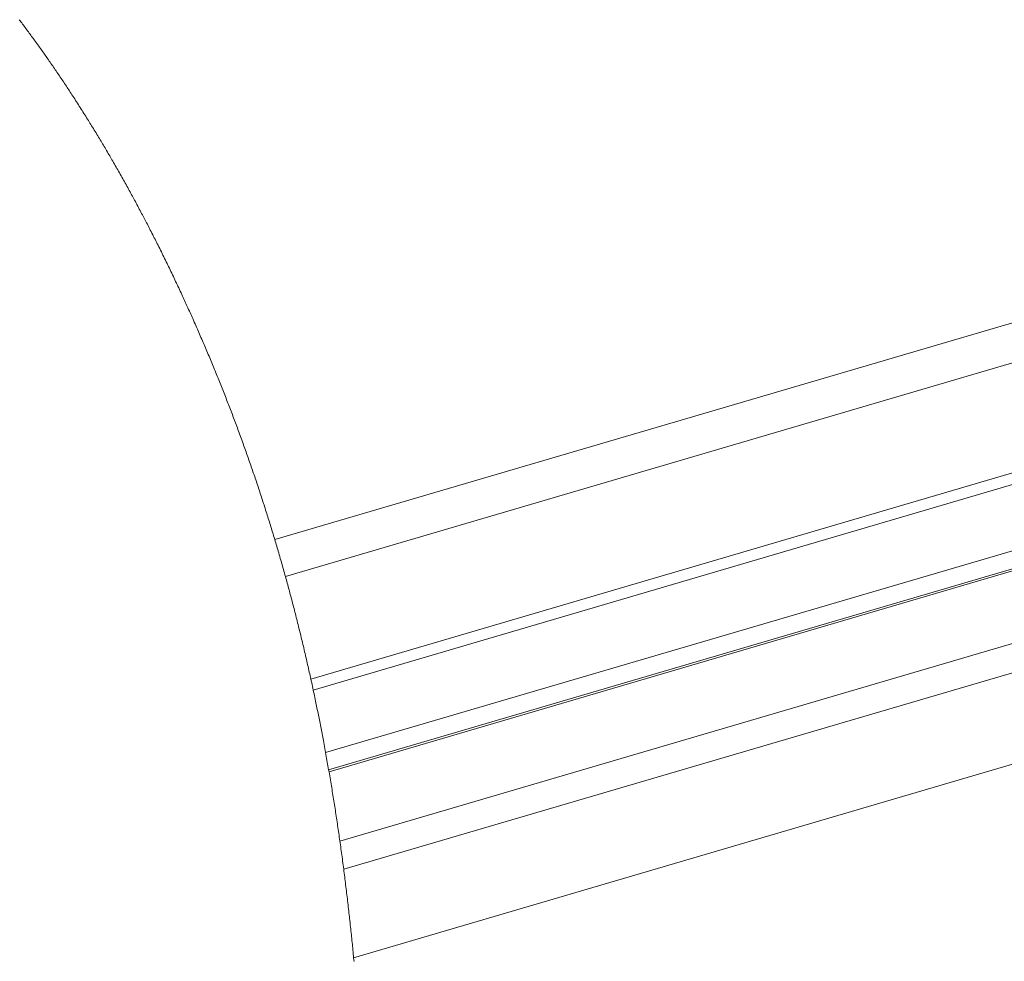
# Paper-space layout 'Sheet2' of a CAD drawing. Units: inches. Extents: x 0 to 195, y 0 to 151.
# Drawn here: x 144 to 160, y 66 to 82 of the extents above; entities that cross this region are included whole.
import ezdxf

# ---------------------------------------------------------------- set-up
doc = ezdxf.new("R2010")
doc.units = ezdxf.units.IN
doc.header["$MEASUREMENT"] = 0
doc.layers.add('SLD-0', color=179, linetype='Continuous')

psp = doc.layouts.new('Sheet2')

# ---------------------------------------------------------------- linework, layer by layer
at = {"layer": 'SLD-0', "color": 179, "linetype": 'Continuous', "lineweight": 0}
for p, q in [((144.08041, 81.91812), (144.09394, 81.9002)), ((144.09394, 81.9002), (144.10746, 81.88228)), ((144.10746, 81.88228), (144.12095, 81.86434)), ((144.12095, 81.86434), (144.13442, 81.84638)), ((144.13442, 81.84638), (144.14869, 81.82733)), ((144.14869, 81.82733), (144.16293, 81.80826)), ((144.16293, 81.80826), (144.17715, 81.78918)), ((144.17715, 81.78918), (144.19134, 81.77008)), ((144.19134, 81.77008), (144.20552, 81.75098)), ((144.20552, 81.75098), (144.21967, 81.73185)), ((144.21967, 81.73185), (144.23299, 81.71381)), ((144.23299, 81.71381), (144.24628, 81.69576)), ((144.24628, 81.69576), (144.25956, 81.67769)), ((144.25956, 81.67769), (144.27282, 81.65961)), ((144.27282, 81.65961), (144.28606, 81.64152)), ((144.28606, 81.64152), (144.30081, 81.62132)), ((144.30081, 81.62132), (144.31553, 81.6011)), ((144.31553, 81.6011), (144.33023, 81.58087)), ((144.33023, 81.58087), (144.34491, 81.56062)), ((144.34491, 81.56062), (144.35955, 81.54036)), ((144.35955, 81.54036), (144.37418, 81.52008)), ((144.37418, 81.52008), (144.38877, 81.49979)), ((144.38877, 81.49979), (144.40335, 81.47948)), ((144.40335, 81.47948), (144.41717, 81.46017)), ((144.41717, 81.46017), (144.43097, 81.44085)), ((144.43097, 81.44085), (144.44475, 81.42152)), ((144.44475, 81.42152), (144.45851, 81.40217)), ((144.45851, 81.40217), (144.47224, 81.38281)), ((144.47224, 81.38281), (144.48595, 81.36344)), ((144.48595, 81.36344), (144.49886, 81.34516)), ((144.49886, 81.34516), (144.51174, 81.32687)), ((144.51174, 81.32687), (144.52461, 81.30857)), ((144.52461, 81.30857), (144.53745, 81.29026)), ((144.53745, 81.29026), (144.55028, 81.27194)), ((144.55028, 81.27194), (144.56457, 81.25148)), ((144.56457, 81.25148), (144.57883, 81.231)), ((144.57883, 81.231), (144.59307, 81.21052)), ((144.59307, 81.21052), (144.60729, 81.19001)), ((144.60729, 81.19001), (144.62148, 81.1695)), ((144.62148, 81.1695), (144.63565, 81.14897)), ((144.63565, 81.14897), (144.64979, 81.12843)), ((144.64979, 81.12843), (144.6639, 81.10788)), ((144.6639, 81.10788), (144.67799, 81.08731)), ((144.67799, 81.08731), (144.69206, 81.06673)), ((144.69206, 81.06673), (144.7061, 81.04614)), ((144.7061, 81.04614), (144.72012, 81.02553)), ((144.72012, 81.02553), (144.73411, 81.00491)), ((144.73411, 81.00491), (144.74807, 80.98428)), ((144.74807, 80.98428), (144.76202, 80.96364)), ((144.76202, 80.96364), (144.77593, 80.94298)), ((144.77593, 80.94298), (144.79049, 80.92133)), ((144.79049, 80.92133), (144.80501, 80.89966)), ((144.80501, 80.89966), (144.81951, 80.87798)), ((144.81951, 80.87798), (144.83399, 80.85628)), ((144.83399, 80.85628), (144.84843, 80.83457)), ((144.84843, 80.83457), (144.86285, 80.81285)), ((144.86285, 80.81285), (144.87591, 80.79314)), ((144.87591, 80.79314), (144.88894, 80.77341)), ((144.88894, 80.77341), (144.90196, 80.75367)), ((144.90196, 80.75367), (144.91495, 80.73392)), ((144.91495, 80.73392), (144.92791, 80.71417)), ((144.92791, 80.71417), (144.94086, 80.6944)), ((144.94086, 80.6944), (144.95609, 80.67108)), ((144.95609, 80.67108), (144.97129, 80.64776)), ((144.97129, 80.64776), (144.98646, 80.62441)), ((144.98646, 80.62441), (145.0016, 80.60106)), ((145.0016, 80.60106), (145.01701, 80.57721)), ((145.01701, 80.57721), (145.0324, 80.55334)), ((145.0324, 80.55334), (145.04775, 80.52947)), ((145.04775, 80.52947), (145.06307, 80.50557)), ((145.06307, 80.50557), (145.07836, 80.48167)), ((145.07836, 80.48167), (145.09362, 80.45774)), ((145.09362, 80.45774), (145.10885, 80.43381)), ((145.10885, 80.43381), (145.12404, 80.40986)), ((145.12404, 80.40986), (145.13921, 80.38589)), ((145.13921, 80.38589), (145.15434, 80.36191)), ((145.15434, 80.36191), (145.16944, 80.33792)), ((145.16944, 80.33792), (145.18451, 80.31391)), ((145.18451, 80.31391), (145.19955, 80.28989)), ((145.19955, 80.28989), (145.21456, 80.26586)), ((145.21456, 80.26586), (145.22829, 80.24381)), ((145.22829, 80.24381), (145.24199, 80.22176)), ((145.24199, 80.22176), (145.25567, 80.19969)), ((145.25567, 80.19969), (145.26932, 80.17761)), ((145.26932, 80.17761), (145.28295, 80.15552)), ((145.28295, 80.15552), (145.29655, 80.13342)), ((145.29655, 80.13342), (145.31135, 80.1093)), ((145.31135, 80.1093), (145.32613, 80.08517)), ((145.32613, 80.08517), (145.34087, 80.06102)), ((145.34087, 80.06102), (145.35559, 80.03686)), ((145.35559, 80.03686), (145.37027, 80.01269)), ((145.37027, 80.01269), (145.38492, 79.9885)), ((145.38492, 79.9885), (145.39954, 79.9643)), ((145.39954, 79.9643), (145.41292, 79.94211)), ((145.41292, 79.94211), (145.42627, 79.9199)), ((145.42627, 79.9199), (145.4396, 79.89769)), ((145.4396, 79.89769), (145.45289, 79.87547)), ((145.45289, 79.87547), (145.46617, 79.85323)), ((145.46617, 79.85323), (145.47942, 79.83099)), ((145.47942, 79.83099), (145.49264, 79.80874)), ((145.49264, 79.80874), (145.50584, 79.78647)), ((145.50584, 79.78647), (145.51901, 79.7642)), ((145.51901, 79.7642), (145.53215, 79.74191)), ((145.53215, 79.74191), (145.54527, 79.71962)), ((145.54527, 79.71962), (145.55837, 79.69732)), ((145.55837, 79.69732), (145.57069, 79.67628)), ((145.57069, 79.67628), (145.58299, 79.65524)), ((145.58299, 79.65524), (145.59527, 79.63418)), ((145.59527, 79.63418), (145.60753, 79.61312)), ((145.60753, 79.61312), (145.61976, 79.59205)), ((145.61976, 79.59205), (145.63386, 79.56771)), ((145.63386, 79.56771), (145.64792, 79.54337)), ((145.64792, 79.54337), (145.66196, 79.51901)), ((145.66196, 79.51901), (145.67596, 79.49464)), ((145.67596, 79.49464), (145.68994, 79.47026)), ((145.68994, 79.47026), (145.70364, 79.44631)), ((145.70364, 79.44631), (145.71731, 79.42234)), ((145.71731, 79.42234), (145.73095, 79.39837)), ((145.73095, 79.39837), (145.74456, 79.37439)), ((145.74456, 79.37439), (145.75842, 79.3499)), ((145.75842, 79.3499), (145.77225, 79.32541)), ((145.77225, 79.32541), (145.78605, 79.30091)), ((145.78605, 79.30091), (145.79982, 79.27639)), ((145.79982, 79.27639), (145.81356, 79.25187)), ((145.81356, 79.25187), (145.82728, 79.22734)), ((145.82728, 79.22734), (145.84096, 79.2028)), ((145.84096, 79.2028), (145.85461, 79.17825)), ((145.85461, 79.17825), (145.86824, 79.15369)), ((145.86824, 79.15369), (145.88183, 79.12912)), ((145.88183, 79.12912), (145.8954, 79.10454)), ((145.8954, 79.10454), (145.90893, 79.07995)), ((145.90893, 79.07995), (145.92244, 79.05535)), ((145.92244, 79.05535), (145.93591, 79.03075)), ((145.93591, 79.03075), (145.94824, 79.00819)), ((145.94824, 79.00819), (145.96055, 78.98562)), ((145.96055, 78.98562), (145.97283, 78.96304)), ((145.97283, 78.96304), (145.98508, 78.94045)), ((145.98508, 78.94045), (145.99731, 78.91786)), ((145.99731, 78.91786), (146.00952, 78.89526)), ((146.00952, 78.89526), (146.02281, 78.8706)), ((146.02281, 78.8706), (146.03607, 78.84593)), ((146.03607, 78.84593), (146.0493, 78.82126)), ((146.0493, 78.82126), (146.0625, 78.79657)), ((146.0625, 78.79657), (146.07567, 78.77188)), ((146.07567, 78.77188), (146.08881, 78.74718)), ((146.08881, 78.74718), (146.10193, 78.72247)), ((146.10193, 78.72247), (146.11393, 78.69981)), ((146.11393, 78.69981), (146.1259, 78.67715)), ((146.1259, 78.67715), (146.13785, 78.65448)), ((146.13785, 78.65448), (146.14977, 78.63181)), ((146.14977, 78.63181), (146.16167, 78.60913)), ((146.16167, 78.60913), (146.17355, 78.58644)), ((146.17355, 78.58644), (146.1854, 78.56375)), ((146.1854, 78.56375), (146.19723, 78.54105)), ((146.19723, 78.54105), (146.20904, 78.51835)), ((146.20904, 78.51835), (146.22082, 78.49564)), ((146.22082, 78.49564), (146.23258, 78.47292)), ((146.23258, 78.47292), (146.24431, 78.4502)), ((146.24431, 78.4502), (146.25811, 78.42342)), ((146.25811, 78.42342), (146.27187, 78.39663)), ((146.27187, 78.39663), (146.2856, 78.36983)), ((146.2856, 78.36983), (146.2993, 78.34302)), ((146.2993, 78.34302), (146.31195, 78.3182)), ((146.31195, 78.3182), (146.32458, 78.29337)), ((146.32458, 78.29337), (146.33717, 78.26854)), ((146.33717, 78.26854), (146.34974, 78.24371)), ((146.34974, 78.24371), (146.36228, 78.21886)), ((146.36228, 78.21886), (146.37479, 78.19401)), ((146.37479, 78.19401), (146.38727, 78.16916)), ((146.38727, 78.16916), (146.40097, 78.14181)), ((146.40097, 78.14181), (146.41464, 78.11446)), ((146.41464, 78.11446), (146.42827, 78.0871)), ((146.42827, 78.0871), (146.44187, 78.05974)), ((146.44187, 78.05974), (146.45543, 78.03237)), ((146.45543, 78.03237), (146.46896, 78.00499)), ((146.46896, 78.00499), (146.48246, 77.97761)), ((146.48246, 77.97761), (146.49593, 77.95022)), ((146.49593, 77.95022), (146.50936, 77.92283)), ((146.50936, 77.92283), (146.52276, 77.89543)), ((146.52276, 77.89543), (146.53588, 77.86852)), ((146.53588, 77.86852), (146.54898, 77.8416)), ((146.54898, 77.8416), (146.56204, 77.81467)), ((146.56204, 77.81467), (146.57507, 77.78774)), ((146.57507, 77.78774), (146.5883, 77.76032)), ((146.5883, 77.76032), (146.60151, 77.73289)), ((146.60151, 77.73289), (146.61467, 77.70546)), ((146.61467, 77.70546), (146.62781, 77.67802)), ((146.62781, 77.67802), (146.64091, 77.65058)), ((146.64091, 77.65058), (146.65375, 77.62363)), ((146.65375, 77.62363), (146.66656, 77.59667)), ((146.66656, 77.59667), (146.67933, 77.56971)), ((146.67933, 77.56971), (146.69207, 77.54274)), ((146.69207, 77.54274), (146.70504, 77.51522)), ((146.70504, 77.51522), (146.71798, 77.4877)), ((146.71798, 77.4877), (146.73089, 77.46017)), ((146.73089, 77.46017), (146.74376, 77.43264)), ((146.74376, 77.43264), (146.7566, 77.40511)), ((146.7566, 77.40511), (146.76941, 77.37757)), ((146.76941, 77.37757), (146.78218, 77.35003)), ((146.78218, 77.35003), (146.79372, 77.3251)), ((146.79372, 77.3251), (146.80523, 77.30017)), ((146.80523, 77.30017), (146.81671, 77.27524)), ((146.81671, 77.27524), (146.82816, 77.2503)), ((146.82816, 77.2503), (146.83959, 77.22537)), ((146.83959, 77.22537), (146.85079, 77.20087)), ((146.85079, 77.20087), (146.86197, 77.17638)), ((146.86197, 77.17638), (146.87312, 77.15188)), ((146.87312, 77.15188), (146.88424, 77.12738)), ((146.88424, 77.12738), (146.89557, 77.10239)), ((146.89557, 77.10239), (146.90686, 77.07739)), ((146.90686, 77.07739), (146.91814, 77.05238)), ((146.91814, 77.05238), (146.92938, 77.02738)), ((146.92938, 77.02738), (146.9406, 77.00238)), ((146.9406, 77.00238), (146.9518, 76.97737)), ((146.9518, 76.97737), (146.96297, 76.95237)), ((146.96297, 76.95237), (146.97596, 76.92319)), ((146.97596, 76.92319), (146.98892, 76.89402)), ((146.98892, 76.89402), (147.00185, 76.86484)), ((147.00185, 76.86484), (147.01474, 76.83567)), ((147.01474, 76.83567), (147.02759, 76.80649)), ((147.02759, 76.80649), (147.04041, 76.77731)), ((147.04041, 76.77731), (147.05247, 76.7498)), ((147.05247, 76.7498), (147.06449, 76.72228)), ((147.06449, 76.72228), (147.07649, 76.69477)), ((147.07649, 76.69477), (147.08845, 76.66725)), ((147.08845, 76.66725), (147.10038, 76.63973)), ((147.10038, 76.63973), (147.113, 76.61055)), ((147.113, 76.61055), (147.12558, 76.58136)), ((147.12558, 76.58136), (147.13813, 76.55217)), ((147.13813, 76.55217), (147.15065, 76.52297)), ((147.15065, 76.52297), (147.16313, 76.49378)), ((147.16313, 76.49378), (147.17557, 76.46458)), ((147.17557, 76.46458), (147.18727, 76.43706)), ((147.18727, 76.43706), (147.19895, 76.40953)), ((147.19895, 76.40953), (147.21059, 76.38199)), ((147.21059, 76.38199), (147.2222, 76.35446)), ((147.2222, 76.35446), (147.23377, 76.32692)), ((147.23377, 76.32692), (147.24532, 76.29939)), ((147.24532, 76.29939), (147.25684, 76.27185)), ((147.25684, 76.27185), (147.26833, 76.2443)), ((147.26833, 76.2443), (147.27978, 76.21676)), ((147.27978, 76.21676), (147.29121, 76.18922)), ((147.29121, 76.18922), (147.3024, 76.16216)), ((147.3024, 76.16216), (147.31356, 76.1351)), ((147.31356, 76.1351), (147.3247, 76.10804)), ((147.3247, 76.10804), (147.3358, 76.08098)), ((147.3358, 76.08098), (147.34776, 76.05175)), ((147.34776, 76.05175), (147.35968, 76.02252)), ((147.35968, 76.02252), (147.37157, 75.99329)), ((147.37157, 75.99329), (147.38343, 75.96406)), ((147.38343, 75.96406), (147.39525, 75.93482)), ((147.39525, 75.93482), (147.40704, 75.90558)), ((147.40704, 75.90558), (147.41812, 75.87801)), ((147.41812, 75.87801), (147.42918, 75.85044)), ((147.42918, 75.85044), (147.4402, 75.82286)), ((147.4402, 75.82286), (147.45119, 75.79528)), ((147.45119, 75.79528), (147.46215, 75.7677)), ((147.46215, 75.7677), (147.47309, 75.74011)), ((147.47309, 75.74011), (147.48399, 75.71253)), ((147.48399, 75.71253), (147.49486, 75.68494)), ((147.49486, 75.68494), (147.5057, 75.65734)), ((147.5057, 75.65734), (147.51652, 75.62975)), ((147.51652, 75.62975), (147.52711, 75.60264)), ((147.52711, 75.60264), (147.53767, 75.57553)), ((147.53767, 75.57553), (147.5482, 75.54842)), ((147.5482, 75.54842), (147.55871, 75.5213)), ((147.55871, 75.5213), (147.56937, 75.49369)), ((147.56937, 75.49369), (147.58001, 75.46608)), ((147.58001, 75.46608), (147.59062, 75.43846)), ((147.59062, 75.43846), (147.60119, 75.41084)), ((147.60119, 75.41084), (147.61174, 75.38321)), ((147.61174, 75.38321), (147.62207, 75.35608)), ((147.62207, 75.35608), (147.63237, 75.32894)), ((147.63237, 75.32894), (147.64265, 75.3018)), ((147.64265, 75.3018), (147.65289, 75.27466)), ((147.65289, 75.27466), (147.66332, 75.24696)), ((147.66332, 75.24696), (147.67371, 75.21925)), ((147.67371, 75.21925), (147.68408, 75.19154)), ((147.68408, 75.19154), (147.69442, 75.16383)), ((147.69442, 75.16383), (147.70472, 75.13611)), ((147.70472, 75.13611), (147.715, 75.10839)), ((147.715, 75.10839), (147.72525, 75.08067)), ((147.72525, 75.08067), (147.73607, 75.05132)), ((147.73607, 75.05132), (147.74685, 75.02197)), ((147.74685, 75.02197), (147.7576, 74.99262)), ((147.7576, 74.99262), (147.76831, 74.96326)), ((147.76831, 74.96326), (147.779, 74.9339)), ((147.779, 74.9339), (147.78965, 74.90453)), ((147.78965, 74.90453), (147.79966, 74.87684)), ((147.79966, 74.87684), (147.80964, 74.84915)), ((147.80964, 74.84915), (147.8196, 74.82144)), ((147.8196, 74.82144), (147.82952, 74.79374)), ((147.82952, 74.79374), (147.83942, 74.76603)), ((147.83942, 74.76603), (147.84929, 74.73831)), ((147.84929, 74.73831), (147.85913, 74.7106)), ((147.85913, 74.7106), (147.86894, 74.68287)), ((147.86894, 74.68287), (147.87872, 74.65514)), ((147.87872, 74.65514), (147.88847, 74.62741)), ((147.88847, 74.62741), (147.89802, 74.60017)), ((147.89802, 74.60017), (147.90755, 74.57293)), ((147.90755, 74.57293), (147.91704, 74.54567)), ((147.91704, 74.54567), (147.92651, 74.51842)), ((147.92651, 74.51842), (147.93613, 74.49066)), ((147.93613, 74.49066), (147.94571, 74.46291)), ((147.94571, 74.46291), (147.95527, 74.43514)), ((147.95527, 74.43514), (147.96479, 74.40737)), ((147.96479, 74.40737), (147.97429, 74.3796)), ((147.97429, 74.3796), (147.98359, 74.35231)), ((147.98359, 74.35231), (147.99287, 74.32502)), ((147.99287, 74.32502), (148.00212, 74.29773)), ((148.00212, 74.29773), (148.01134, 74.27043)), ((148.01134, 74.27043), (148.02072, 74.24257)), ((148.02072, 74.24257), (148.03007, 74.21471)), ((148.03007, 74.21471), (148.03939, 74.18684)), ((148.03939, 74.18684), (148.04869, 74.15896)), ((148.04869, 74.15896), (148.05796, 74.13108)), ((148.05796, 74.13108), (148.0672, 74.10319)), ((148.0672, 74.10319), (148.07641, 74.0753)), ((148.07641, 74.0753), (148.08557, 74.04746)), ((148.08557, 74.04746), (148.09471, 74.01962)), ((148.09471, 74.01962), (148.10381, 73.99177)), ((148.10381, 73.99177), (148.11289, 73.96392)), ((148.11289, 73.96392), (148.12195, 73.93606)), ((148.12195, 73.93606), (148.13081, 73.90869)), ((148.13081, 73.90869), (148.13965, 73.88132)), ((148.13965, 73.88132), (148.14846, 73.85394)), ((148.14846, 73.85394), (148.15724, 73.82656)), ((148.15724, 73.82656), (148.16618, 73.79861)), ((148.16618, 73.79861), (148.17508, 73.77066)), ((148.17508, 73.77066), (148.18396, 73.7427)), ((148.18396, 73.7427), (148.19281, 73.71473)), ((148.19281, 73.71473), (148.20164, 73.68676)), ((148.20164, 73.68676), (148.21044, 73.65878)), ((148.21044, 73.65878), (148.21921, 73.63079)), ((148.21921, 73.63079), (148.22795, 73.6028)), ((148.22795, 73.6028), (148.23666, 73.57481)), ((148.23666, 73.57481), (148.24535, 73.5468)), ((148.24535, 73.5468), (148.25401, 73.51879)), ((148.25401, 73.51879), (148.26264, 73.49078)), ((148.26264, 73.49078), (148.27125, 73.46276)), ((148.27125, 73.46276), (148.27982, 73.43473)), ((148.27982, 73.43473), (148.28923, 73.40389)), ((148.28923, 73.40389), (148.2986, 73.37304)), ((148.2986, 73.37304), (148.30794, 73.34219)), ((148.30794, 73.34219), (148.31724, 73.31132)), ((148.31724, 73.31132), (148.32651, 73.28045)), ((148.32651, 73.28045), (148.33476, 73.25291)), ((148.33476, 73.25291), (148.34297, 73.22536)), ((148.34297, 73.22536), (148.35117, 73.1978)), ((148.35117, 73.1978), (148.35933, 73.17024)), ((148.35933, 73.17024), (148.36747, 73.14267)), ((148.36747, 73.14267), (148.37558, 73.11509)), ((148.37558, 73.11509), (148.38367, 73.08751)), ((148.38367, 73.08751), (148.39254, 73.05716)), ((148.39254, 73.05716), (148.40137, 73.0268)), ((148.40137, 73.0268), (148.41018, 72.99643)), ((148.41018, 72.99643), (148.41895, 72.96606)), ((148.41895, 72.96606), (148.42769, 72.93568)), ((148.42769, 72.93568), (148.4364, 72.90528)), ((148.4364, 72.90528), (148.44508, 72.87488)), ((148.44508, 72.87488), (148.45373, 72.84448)), ((148.45373, 72.84448), (148.46235, 72.81406)), ((148.46235, 72.81406), (148.47094, 72.78363)), ((148.47094, 72.78363), (148.47934, 72.75374)), ((148.47934, 72.75374), (148.48771, 72.72384)), ((148.48771, 72.72384), (148.49606, 72.69393)), ((148.49606, 72.69393), (148.50437, 72.66402)), ((148.50437, 72.66402), (148.51204, 72.63633)), ((148.51204, 72.63633), (148.51968, 72.60863)), ((148.51968, 72.60863), (148.5273, 72.58093)), ((148.5273, 72.58093), (148.53489, 72.55322)), ((148.53489, 72.55322), (148.54245, 72.5255)), ((148.54245, 72.5255), (148.55, 72.49778)), ((148.55, 72.49778), (148.55708, 72.47163)), ((148.55708, 72.47163), (148.56415, 72.44547)), ((148.56415, 72.44547), (148.57119, 72.41931)), ((148.57119, 72.41931), (148.57821, 72.39314)), ((148.57821, 72.39314), (148.58521, 72.36697)), ((148.58521, 72.36697), (148.59299, 72.33774)), ((148.59299, 72.33774), (148.60075, 72.30851)), ((148.60075, 72.30851), (148.60848, 72.27927)), ((148.60848, 72.27927), (148.61618, 72.25002)), ((148.61618, 72.25002), (148.62385, 72.22076)), ((148.62385, 72.22076), (148.6315, 72.1915)), ((148.6315, 72.1915), (148.63912, 72.16222)), ((148.63912, 72.16222), (148.64671, 72.13294)), ((148.64671, 72.13294), (148.65427, 72.10364)), ((148.65427, 72.10364), (148.66181, 72.07434)), ((148.66181, 72.07434), (148.66932, 72.04503)), ((148.66932, 72.04503), (148.6768, 72.0157)), ((148.6768, 72.0157), (148.68425, 71.98637)), ((148.68425, 71.98637), (148.69168, 71.95703)), ((148.69168, 71.95703), (148.69908, 71.92768)), ((148.69908, 71.92768), (148.70646, 71.89832)), ((148.70646, 71.89832), (148.71415, 71.86756)), ((148.71415, 71.86756), (148.72182, 71.83678)), ((148.72182, 71.83678), (148.72946, 71.80599)), ((148.72946, 71.80599), (148.73706, 71.77519)), ((148.73706, 71.77519), (148.74464, 71.74438)), ((148.74464, 71.74438), (148.75219, 71.71356)), ((148.75219, 71.71356), (148.75937, 71.68413)), ((148.75937, 71.68413), (148.76652, 71.65469)), ((148.76652, 71.65469), (148.77364, 71.62524)), ((148.77364, 71.62524), (148.78074, 71.59578)), ((148.78074, 71.59578), (148.78781, 71.56631)), ((148.78781, 71.56631), (148.79485, 71.53683)), ((148.79485, 71.53683), (148.80187, 71.50734)), ((148.80187, 71.50734), (148.80886, 71.47784)), ((148.80886, 71.47784), (148.81616, 71.44693)), ((148.81616, 71.44693), (148.82343, 71.416)), ((148.82343, 71.416), (148.83066, 71.38506)), ((148.83066, 71.38506), (148.83787, 71.35411)), ((148.83787, 71.35411), (148.84505, 71.32315)), ((148.84505, 71.32315), (148.8522, 71.29218)), ((148.8522, 71.29218), (148.85932, 71.26119)), ((148.85932, 71.26119), (148.86642, 71.2302)), ((148.86642, 71.2302), (148.87348, 71.19919)), ((148.87348, 71.19919), (148.88052, 71.16817)), ((148.88052, 71.16817), (148.88753, 71.13714)), ((148.88753, 71.13714), (148.8945, 71.1061)), ((148.8945, 71.1061), (148.90106, 71.07682)), ((148.90106, 71.07682), (148.90759, 71.04753)), ((148.90759, 71.04753), (148.91409, 71.01823)), ((148.91409, 71.01823), (148.92057, 70.98892)), ((148.92057, 70.98892), (148.92702, 70.9596)), ((148.92702, 70.9596), (148.93366, 70.92928)), ((148.93366, 70.92928), (148.94028, 70.89894)), ((148.94028, 70.89894), (148.94687, 70.8686)), ((148.94687, 70.8686), (148.95343, 70.83825)), ((148.95343, 70.83825), (148.95997, 70.80788)), ((148.95997, 70.80788), (148.96647, 70.7775)), ((148.96647, 70.7775), (148.97291, 70.74732)), ((148.97291, 70.74732), (148.97932, 70.71713)), ((148.97932, 70.71713), (148.98571, 70.68692)), ((148.98571, 70.68692), (148.99207, 70.65671)), ((148.99207, 70.65671), (148.9984, 70.62648)), ((148.9984, 70.62648), (149.00471, 70.59624)), ((149.00471, 70.59624), (149.01063, 70.56771)), ((149.01063, 70.56771), (149.01653, 70.53918)), ((149.01653, 70.53918), (149.02241, 70.51063)), ((149.02241, 70.51063), (149.02826, 70.48208)), ((149.02826, 70.48208), (149.03409, 70.45351)), ((149.03409, 70.45351), (149.0399, 70.42494)), ((149.0399, 70.42494), (149.04568, 70.39635)), ((149.04568, 70.39635), (149.05144, 70.36775)), ((149.05144, 70.36775), (149.05718, 70.33914)), ((149.05718, 70.33914), (149.0629, 70.31051)), ((149.0629, 70.31051), (149.06849, 70.28239)), ((149.06849, 70.28239), (149.07406, 70.25426)), ((149.07406, 70.25426), (149.0796, 70.22612)), ((149.0796, 70.22612), (149.08513, 70.19797)), ((149.08513, 70.19797), (149.09073, 70.16929)), ((149.09073, 70.16929), (149.09631, 70.1406)), ((149.09631, 70.1406), (149.10187, 70.1119)), ((149.10187, 70.1119), (149.1074, 70.08319)), ((149.1074, 70.08319), (149.11292, 70.05447)), ((149.11292, 70.05447), (149.11831, 70.02625)), ((149.11831, 70.02625), (149.12368, 69.99802)), ((149.12368, 69.99802), (149.12903, 69.96978)), ((149.12903, 69.96978), (149.13435, 69.94152)), ((149.13435, 69.94152), (149.14067, 69.90787)), ((149.14067, 69.90787), (149.14695, 69.87421)), ((149.14695, 69.87421), (149.1532, 69.84053)), ((149.1532, 69.84053), (149.15942, 69.80683)), ((149.15942, 69.80683), (149.16562, 69.77311)), ((149.16562, 69.77311), (149.17178, 69.73938)), ((149.17178, 69.73938), (149.17755, 69.70763)), ((149.17755, 69.70763), (149.18329, 69.67586)), ((149.18329, 69.67586), (149.18901, 69.64407)), ((149.18901, 69.64407), (149.1947, 69.61227)), ((149.1947, 69.61227), (149.20036, 69.58045)), ((149.20036, 69.58045), (149.20589, 69.54919)), ((149.20589, 69.54919), (149.2114, 69.51792)), ((149.2114, 69.51792), (149.21689, 69.48663)), ((149.21689, 69.48663), (149.22235, 69.45532)), ((149.22235, 69.45532), (149.22828, 69.42112)), ((149.22828, 69.42112), (149.23404, 69.38772)), ((149.23404, 69.38772), (149.23977, 69.3543)), ((149.23977, 69.3543), (149.24548, 69.32086)), ((149.24548, 69.32086), (149.25115, 69.2874)), ((149.25115, 69.2874), (149.2568, 69.25393)), ((149.2568, 69.25393), (149.26242, 69.22044)), ((149.26242, 69.22044), (149.26769, 69.18885)), ((149.26769, 69.18885), (149.27293, 69.15725)), ((149.27293, 69.15725), (149.27815, 69.12563)), ((149.27815, 69.12563), (149.28334, 69.09399)), ((149.28334, 69.09399), (149.28851, 69.06234)), ((149.28851, 69.06234), (149.29366, 69.03067)), ((149.29366, 69.03067), (149.29877, 68.99899)), ((149.29877, 68.99899), (149.30387, 68.96729)), ((149.30387, 68.96729), (149.30894, 68.93558)), ((149.30894, 68.93558), (149.31398, 68.90385)), ((149.31398, 68.90385), (149.31891, 68.87268)), ((149.31891, 68.87268), (149.32381, 68.84149)), ((149.32381, 68.84149), (149.32869, 68.81028)), ((149.32869, 68.81028), (149.33355, 68.77906)), ((149.33355, 68.77906), (149.33847, 68.74725)), ((149.33847, 68.74725), (149.34336, 68.71543)), ((149.34336, 68.71543), (149.34823, 68.68359)), ((149.34823, 68.68359), (149.35308, 68.65174)), ((149.35308, 68.65174), (149.3579, 68.61987)), ((149.3579, 68.61987), (149.36261, 68.58856)), ((149.36261, 68.58856), (149.36729, 68.55723)), ((149.36729, 68.55723), (149.37196, 68.52588)), ((149.37196, 68.52588), (149.3766, 68.49452)), ((149.3766, 68.49452), (149.38131, 68.4625)), ((149.38131, 68.4625), (149.38599, 68.43047)), ((149.38599, 68.43047), (149.39065, 68.39841)), ((149.39065, 68.39841), (149.39529, 68.36635)), ((149.39529, 68.36635), (149.3999, 68.33426)), ((149.3999, 68.33426), (149.40448, 68.30216)), ((149.40448, 68.30216), (149.40905, 68.27005)), ((149.40905, 68.27005), (149.41367, 68.23731)), ((149.41367, 68.23731), (149.41827, 68.20456)), ((149.41827, 68.20456), (149.42284, 68.17179)), ((149.42284, 68.17179), (149.42739, 68.139)), ((149.42739, 68.139), (149.43191, 68.10619)), ((149.43191, 68.10619), (149.43641, 68.07337)), ((149.43641, 68.07337), (149.44088, 68.04053)), ((149.44088, 68.04053), (149.44533, 68.00767)), ((149.44533, 68.00767), (149.44996, 67.97323)), ((149.44996, 67.97323), (149.45456, 67.93877)), ((149.45456, 67.93877), (149.45914, 67.90429)), ((149.45914, 67.90429), (149.46369, 67.86979)), ((149.46369, 67.86979), (149.46822, 67.83526)), ((149.46822, 67.83526), (149.47271, 67.80072)), ((149.47271, 67.80072), (149.47684, 67.76881)), ((149.47684, 67.76881), (149.48095, 67.73688)), ((149.48095, 67.73688), (149.48503, 67.70493)), ((149.48503, 67.70493), (149.48909, 67.67296)), ((149.48909, 67.67296), (149.49313, 67.64098)), ((149.49313, 67.64098), (149.49714, 67.60898)), ((149.49714, 67.60898), (149.50113, 67.57696)), ((149.50113, 67.57696), (149.5051, 67.54493)), ((149.5051, 67.54493), (149.50923, 67.51135)), ((149.50923, 67.51135), (149.51334, 67.47775)), ((149.51334, 67.47775), (149.51742, 67.44413)), ((149.51742, 67.44413), (149.52148, 67.4105)), ((149.52148, 67.4105), (149.52551, 67.37684)), ((149.52551, 67.37684), (149.52952, 67.34316)), ((149.52952, 67.34316), (149.53351, 67.30947)), ((149.53351, 67.30947), (149.53747, 67.27575)), ((149.53747, 67.27575), (149.5414, 67.24202)), ((149.5414, 67.24202), (149.54531, 67.20827)), ((149.54531, 67.20827), (149.5492, 67.17449)), ((149.5492, 67.17449), (149.55306, 67.1407)), ((149.55306, 67.1407), (149.55668, 67.10882)), ((149.55668, 67.10882), (149.56028, 67.07692)), ((149.56028, 67.07692), (149.56385, 67.045)), ((149.56385, 67.045), (149.56741, 67.01307)), ((149.56741, 67.01307), (149.57094, 66.98112)), ((149.57094, 66.98112), (149.57466, 66.94721)), ((149.57466, 66.94721), (149.57836, 66.91328)), ((149.57836, 66.91328), (149.58204, 66.87933)), ((149.58204, 66.87933), (149.58569, 66.84536)), ((149.58569, 66.84536), (149.58932, 66.81138)), ((149.58932, 66.81138), (149.59292, 66.77737)), ((149.59292, 66.77737), (149.5963, 66.74528)), ((149.5963, 66.74528), (149.59965, 66.71318)), ((149.59965, 66.71318), (149.60298, 66.68106)), ((149.60298, 66.68106), (149.6063, 66.64892)), ((149.6063, 66.64892), (149.60959, 66.61676)), ((149.60959, 66.61676), (149.61286, 66.58458)), ((149.61286, 66.58458), (149.61611, 66.55238)), ((149.61611, 66.55238), (149.61934, 66.52017)), ((149.61934, 66.52017), (149.62254, 66.48794)), ((149.62254, 66.48794), (149.62573, 66.45569)), ((149.62573, 66.45569), (149.62884, 66.42399)), ((149.62884, 66.42399), (149.63193, 66.39228)), ((149.63193, 66.39228), (149.635, 66.36055)), ((149.635, 66.36055), (149.63805, 66.3288)), ((149.63805, 66.3288), (149.64104, 66.29741)), ((149.64104, 66.29741), (149.64402, 66.266))]:
    psp.add_line(p, q, dxfattribs=at)
at = {"layer": 'SLD-0', "color": 179, "linetype": 'Continuous', "lineweight": 15}
for p, q in [((165.56854, 78.34694), (148.32651, 73.28045)), ((166.25014, 77.87852), (148.50437, 72.66402)), ((167.20601, 76.33079), (148.92702, 70.9596)), ((167.02077, 76.08267), (148.96647, 70.7775)), ((169.43363, 75.39431), (149.22235, 69.45532)), ((149.40905, 68.27005), (169.63225, 74.21254)), ((149.17178, 69.73938), (162.55934, 73.67325)), ((169.86567, 72.27259), (149.63805, 66.3288))]:
    psp.add_line(p, q, dxfattribs=at)
at = {"layer": 'SLD-0', "color": 8, "linetype": 'Continuous', "lineweight": 15}
for p, q in [((169.4375, 75.35951), (149.22828, 69.42112)), ((169.85982, 73.79138), (149.47271, 67.80072))]:
    psp.add_line(p, q, dxfattribs=at)

doc.saveas('drawing.dxf')
